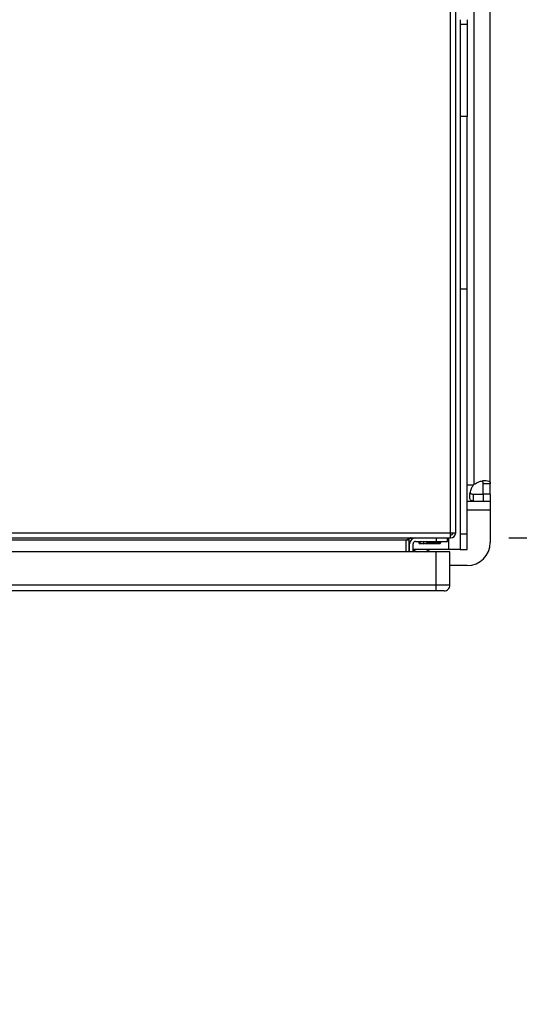
# Model space of a CAD drawing. Extents: x 0.4 to 10.6, y 0.4 to 8.1.
# Drawn here: x 8.6 to 8.9, y 5.7 to 6.3 of the extents above; entities that cross this region are included whole.
import ezdxf

# ---------------------------------------------------------------- set-up
doc = ezdxf.new("R2010")
doc.units = 0
doc.linetypes.add('SLD-SOLID', pattern=[0])
doc.layers.get('0').update_dxf_attribs({"linetype": 'CONTINUOUS'})
doc.styles.add('SLDTEXTSTYLE0', font='TXT', dxfattribs={"width": 0.75})
doc.dimstyles.new('SLDDIMSTYLE2', dxfattribs={"dimtxt": 0.125, "dimasz": 0.13, "dimexe": 0, "dimexo": 0.0625, "dimgap": 0.03125, "dimtad": 0, "dimtih": 1, "dimtoh": 1, "dimdec": 1, "dimlfac": 30, "dimrnd": 1e-09, "dimzin": 12, "dimtxsty": 'SLDTEXTSTYLE0', "dimsah": 1, "dimcen": 0.09, "dimazin": 3, "dimtfac": 1, "dimtdec": 1, "dimtmove": 0, "dimatfit": 3, "dimtolj": 1, "dimtzin": 12})

# ---------------------------------------------------------------- blocks, each defined once
blk = doc.blocks.new('_D_11')
at = {"color": 7, "linetype": 'SLD-SOLID'}
for p, q in [((9.530640065870708, 6.320708969959332), (9.530640065870708, 6.570708969959332)), ((8.909437133716915, 6.320708969959332), (9.655640065870708, 6.320708969959332)), ((8.909437133716915, 5.958504245549884), (9.655640065870708, 5.958504245549884)), ((9.530640065870708, 5.958504245549884), (9.530640065870708, 5.708504245549885))]:
    blk.add_line(p, q, dxfattribs=at)
for points in [[(9.530640065870708, 6.320708969959332), (9.550640065870708, 6.450708969959332), (9.510640065870708, 6.450708969959332)], [(9.530640065870708, 5.958504245549884), (9.510640065870708, 5.828504245549884), (9.550640065870708, 5.828504245549884)]]:
    blk.add_solid(points, dxfattribs=at)
at = {"color": 7, "linetype": 'SLD-SOLID', "insert": (9.369008116390113, 6.20152133599278), "char_height": 0.125, "attachment_point": 1, "style": 'SLDTEXTSTYLE0'}
blk.add_mtext('10.9', dxfattribs=at)
blk = doc.blocks.new('_D_12')
at = {"color": 7, "linetype": 'SLD-SOLID'}
for p, q in [((9.20614482313155, 6.30496093846327), (9.20614482313155, 6.55496093846327)), ((8.883190414556811, 6.30496093846327), (9.331144823131552, 6.30496093846327)), ((8.883190414556811, 5.974252277045948), (9.331144823131552, 5.974252277045948)), ((9.20614482313155, 5.974252277045948), (9.20614482313155, 5.724252277045948))]:
    blk.add_line(p, q, dxfattribs=at)
for points in [[(9.20614482313155, 6.30496093846327), (9.22614482313155, 6.43496093846327), (9.186144823131551, 6.43496093846327)], [(9.20614482313155, 5.974252277045948), (9.186144823131551, 5.844252277045948), (9.22614482313155, 5.844252277045948)]]:
    blk.add_solid(points, dxfattribs=at)
at = {"color": 7, "linetype": 'SLD-SOLID', "insert": (9.090693438502464, 6.201521335992783), "char_height": 0.125, "attachment_point": 1, "style": 'SLDTEXTSTYLE0'}
blk.add_mtext('9.9', dxfattribs=at)

msp = doc.modelspace()

# ---------------------------------------------------------------- linework, layer by layer
at = {"color": 7, "linetype": 'SLD-SOLID'}
for p, q in [((8.849988254995612, 5.977128922044032), (8.849988254995612, 6.274317896002755)), ((8.852875403865244, 5.977128922044032), (8.852875403865244, 6.274317896002755)), ((8.863308563340496, 6.004811906247835), (8.863308563340496, 6.27440130926138)), ((8.872560424462208, 6.005010617730081), (8.872560424462208, 6.274202597779134)), ((8.855500198432283, 6.269527866893136), (8.855500198432283, 6.26690319943574)), ((8.855500198432283, 6.26690319943574), (8.855500198432283, 6.214409757400018)), ((8.855500198432283, 6.26690319943574), (8.859437077397565, 6.26690319943574)), ((8.859437077397565, 6.269527866893136), (8.859437077397565, 6.26690319943574)), ((8.859437077397565, 6.26690319943574), (8.859437077397565, 6.214409757400018)), ((8.859437077397565, 6.214409757400018), (8.855500198432283, 6.214409757400018)), ((8.855500198432283, 6.214409757400018), (8.855500198432283, 6.11598456152739)), ((8.859437077397565, 6.11598456152739), (8.859437077397565, 6.214409757400018)), ((8.859437077397565, 6.11598456152739), (8.855500198432283, 6.11598456152739)), ((8.855500198432283, 6.11598456152739), (8.855500198432283, 5.976441845536754)), ((8.859437077397565, 5.976441845536754), (8.859437077397565, 6.11598456152739)), ((8.872560424462208, 6.005010617730081), (8.868557839589299, 6.005010617730081)), ((8.868557839589299, 5.999252277139812), (8.868557839589299, 6.005010617730081)), ((8.872560424462208, 5.999252277139812), (8.872560424462208, 6.005010617730081)), ((8.86280059409749, 5.999252277139812), (8.86280059409749, 5.995249653156244)), ((8.86280059409749, 5.999252277139812), (8.868719288390894, 5.999252277139812)), ((8.872560424462208, 5.999252277139812), (8.868557839589299, 5.999252277139812)), ((8.868719288390894, 5.995249653156244), (8.868719288390894, 5.999252277139812)), ((8.872560424462208, 5.999252277139812), (8.872560424462208, 5.995249653156244)), ((8.859437077397565, 5.995249653156244), (8.86280059409749, 5.995249653156244)), ((8.86280059409749, 5.995249653156244), (8.868719288390894, 5.995249653156244)), ((8.868719288390894, 5.995249653156244), (8.872560424462208, 5.995249653156244)), ((8.872560424462208, 5.995249653156244), (8.872560424462208, 5.990000308463788)), ((8.872560424462208, 5.990000308463788), (8.872560424462208, 5.971627597151361)), ((8.068361024864519, 5.977128922044032), (8.849988254995612, 5.977128922044032)), ((8.849988254995612, 5.977128922044032), (8.852875403865244, 5.977128922044032)), ((8.849988254995612, 5.974241773174399), (8.849988254995612, 5.977128922044032)), ((8.859437077397565, 5.976441845536754), (8.855500198432283, 5.976441845536754)), ((8.855500198432283, 5.976441845536754), (8.855500198432283, 5.967690600854102)), ((8.859437077397565, 5.967690600854102), (8.859437077397565, 5.976441845536754)), ((8.068361024864519, 5.974241773174399), (8.849988254995612, 5.974241773174399)), ((8.824660192032002, 5.972929434556868), (8.09368908782813, 5.972929434556868)), ((8.826235100060753, 5.972929434556868), (8.824660192032002, 5.972929434556868)), ((8.824660192032002, 5.966367761024548), (8.824660192032002, 5.972929434556868)), ((8.826235100060753, 5.972929434556868), (8.826235100060753, 5.966367761024548)), ((8.826628709735962, 5.966367761024548), (8.826628709735962, 5.97096093640824)), ((8.828597227439923, 5.966367761024548), (8.828597227439923, 5.97096093640824)), ((8.829909624723442, 5.972273275025769), (8.83283838733457, 5.972273275025769)), ((8.831394891121072, 5.972273275025769), (8.833378583760842, 5.971236920775599)), ((8.831676174982768, 5.972126258057455), (8.831777549811678, 5.971551487808362)), ((8.831777549811678, 5.971551487808362), (8.832107956661456, 5.971157780356504)), ((8.831777549811678, 5.971551487808362), (8.832776436050237, 5.971551487808362)), ((8.832107956661456, 5.971157780356504), (8.833545038726829, 5.971157780356504)), ((8.834502780551801, 5.972020815719978), (8.83283838733457, 5.972273275025769)), ((8.836167173769033, 5.972273275025769), (8.834502780551801, 5.972020815719978)), ((8.834502780551801, 5.972020815719978), (8.834502780551801, 5.971236920775599)), ((8.835460365934138, 5.971157780356504), (8.838046049841875, 5.971157780356504)), ((8.835626977342763, 5.971236920775599), (8.837610669982531, 5.972273275025769)), ((8.836167173769033, 5.972273275025769), (8.841720574504564, 5.972273275025769)), ((8.836229125053368, 5.971551487808362), (8.844314549872072, 5.971551487808362)), ((8.838046049841875, 5.971157780356504), (8.843984143022293, 5.971157780356504)), ((8.841720574504564, 5.974241773174399), (8.841720574504564, 5.972273275025769)), ((8.841720574504564, 5.972273275025769), (8.848282248036885, 5.972273275025769)), ((8.843984143022293, 5.971157780356504), (8.844314549872072, 5.971551487808362)), ((8.844314549872072, 5.971551487808362), (8.84444173773612, 5.972273275025769)), ((8.848282248036885, 5.972273275025769), (8.848282248036885, 5.974241773174399)), ((8.841720574504564, 5.966367761024548), (8.074529010500312, 5.966367761024548)), ((8.826628709735962, 5.967690600854102), (8.826235100060753, 5.967690600854102)), ((8.848938368457326, 5.967690600854102), (8.828597227439923, 5.967690600854102)), ((8.841720574504564, 5.947338899958686), (8.841720574504564, 5.966367761024548)), ((8.849594645320403, 5.966367761024548), (8.841720574504564, 5.966367761024548)), ((8.855500198432283, 5.967690600854102), (8.848938368457326, 5.967690600854102)), ((8.849594645320403, 5.947338899958686), (8.849594645320403, 5.966367761024548)), ((8.855500198432283, 5.967690600854102), (8.859437077397565, 5.967690600854102)), ((8.859437077397565, 5.95850425008672), (8.849594645320403, 5.95850425008672)), ((8.841720574504564, 5.947338899958686), (8.074529010500312, 5.947338899958686)), ((8.841720574504564, 5.944058043637196), (8.841720574504564, 5.947338899958686)), ((8.849594645320403, 5.947338899958686), (8.841720574504564, 5.947338899958686)), ((8.841720574504564, 5.944058043637196), (8.074529010500312, 5.944058043637196))]:
    msp.add_line(p, q, dxfattribs=at)
at = {"color": 8, "linetype": 'SLD-SOLID'}
for p, q in [((8.859437077397565, 6.004501621832268), (8.862998337590918, 6.004501621832268)), ((8.872560424462208, 5.990000308463788), (8.859437077397565, 5.990000308463788)), ((8.833378583760842, 5.971236920775599), (8.834502780551801, 5.971236920775599)), ((8.834502780551801, 5.971236920775599), (8.835626977342763, 5.971236920775599)), ((8.848938368457326, 5.967690600854102), (8.848938368457326, 5.974241773174399))]:
    msp.add_line(p, q, dxfattribs=at)
at = {"color": 7, "linetype": 'SLD-SOLID', "flags": 128}
for points in [[(8.828597227439923, 5.967456895109446), (8.829378658412764, 5.96698967917343), (8.830930100045935, 5.966367761024548)], [(8.835450666490631, 5.966367761024548), (8.837002108123801, 5.96698967917343), (8.838111599306865, 5.967690600854102)]]:
    msp.add_lwpolyline(points, dxfattribs=at)
at = {"color": 7, "linetype": 'SLD-SOLID'}
for centre, radius, start, end in [((8.868719285947888, 5.999091431354346), 0.007874015748057848, 133.4062423458291, 136.5994827962482), ((8.849988314819278, 5.977128917465895), 0.002887139107611958, 270.0000000130441, 359.9999999869576), ((8.849988314819278, 5.977128917465895), 0.001312335958006727, 270.000000028696, 0), ((8.829909574661798, 5.97096093846327), 0.003280839895013266, 90, 179.9999999885374), ((8.829909574661798, 5.97096093846327), 0.001312335958004951, 90, 179.9999999713436), ((8.834502750514815, 5.973388759985579), 0.002427821523093979, 242.4154663745049, 297.5845336225959), ((8.859437133716915, 5.971627605129936), 0.01312335958005306, 270.0000000000008, 0), ((8.846313774136863, 5.947338891219175), 0.003280839895014154, 269.9995732756979, 4.909519269412514e-07)]:
    msp.add_arc(centre, radius, start, end, dxfattribs=at)
for points, knots in [([(8.86280059409749, 5.995249653156244), (8.862362182331466, 5.995308087055877), (8.861485607855775, 5.995424921659559), (8.860899286849039, 5.99653524592679), (8.860780284026989, 5.998302994212963), (8.861162936939326, 6.000550550152807), (8.861912724086233, 6.002740494637952), (8.862688174582933, 6.003998462553504), (8.862998337590918, 6.004501621832268)], [0, 0, 0, 0, 0.1806294747685007, 0.3611563361449692, 0.5370485016340715, 0.7100641999759363, 0.8840321074773504, 1, 1, 1, 1]), ([(8.863308563340496, 6.004811906247835), (8.86410938174118, 6.005276504938394), (8.865711220268638, 6.006205819351884), (8.86822285820442, 6.006861018905296), (8.870320900847059, 6.007043912855864), (8.871791814961117, 6.006722927530736), (8.872477634057288, 6.006033065164437), (8.872536825096258, 6.005302065889955), (8.872560424462208, 6.005010617730081)], [0, 0, 0, 0, 0.1807565045791852, 0.3615585417075215, 0.5380630192300309, 0.7112505490231388, 0.8848760879942454, 1, 1, 1, 1]), ([(8.868557839589299, 6.005010617730081), (8.868524582109353, 6.005398143764777), (8.868464620564541, 6.006096833495112), (8.868220191008268, 6.006638164884119), (8.867958164679612, 6.006720008273952), (8.867952719468587, 6.00672170907452)], [0, 0, 0, 0, 0.5494537282484351, 0.9906371259003344, 1, 1, 1, 1]), ([(8.86111820997698, 5.999879817445969), (8.861198635024444, 5.999764453082074), (8.861413472482969, 5.999456283083739), (8.862011099122746, 5.999284348145915), (8.862561174329533, 5.999262002892458), (8.86280059409749, 5.999252277139812)], [0, 0, 0, 0, 0.2525689595365064, 0.6746812725542166, 1, 1, 1, 1]), ([(8.827547340901633, 5.974241773174399), (8.827306729179808, 5.974222056000227), (8.826825545892902, 5.974182624942568), (8.826103790590341, 5.973879082497474), (8.825382035452753, 5.973445355643673), (8.824900803279897, 5.973101405946982), (8.824660192032002, 5.972929434556868)], [0, 0, 0, 0, 0.2500060290939552, 0.4999703335842464, 0.7499901943240112, 0.9999999999999999, 0.9999999999999999, 0.9999999999999999, 0.9999999999999999]), ([(8.826235100060753, 5.972929434556868), (8.826254779911224, 5.973101404910452), (8.826294140403663, 5.973445352534035), (8.826597810224103, 5.973879115782077), (8.827031415810739, 5.97418258976458), (8.827375372835121, 5.974222046169964), (8.827547340901633, 5.974241773174399)], [0, 0, 0, 0, 0.2500098054712767, 0.5000296660063211, 0.7500300166706261, 1, 1, 1, 1]), ([(8.846313730332925, 5.944058043637196), (8.846244679689114, 5.944058043637196), (8.846106582821115, 5.944058043637196), (8.845044519395715, 5.944058043637196), (8.843526210435082, 5.944058043637196), (8.842322465989525, 5.944058043637196), (8.841720574504564, 5.944058043637196)], [0, 0, 0, 0, 0.2500080009436014, 0.5, 0.7499919990563986, 1, 1, 1, 1])]:
    msp.add_open_spline(points, degree=3, knots=knots, dxfattribs=at)

# ---------------------------------------------------------------- dimensions: what is measured, and where the dimension line sits
for base, p1, p2, picture, middle in [((9.530640065870706, 6.320708969959332), (8.859437133716915, 5.958504245549884), (8.859437133716915, 6.320708969959332), '_D_11', (9.530640065870706, 6.139606607754608)), ((9.20614482313155, 5.974252277045948), (8.83319041455681, 6.30496093846327), (8.83319041455681, 5.974252277045948), '_D_12', (9.20614482313155, 6.13960660775461))]:
    dim = msp.add_linear_dim(base=base, p1=p1, p2=p2, angle=90.0000000000002, dimstyle='SLDDIMSTYLE2', dxfattribs=at)
    dim.commit()
    dim.dimension.update_dxf_attribs({"geometry": picture, "text_midpoint": middle, "dimtype": 160})

doc.saveas('drawing.dxf')
